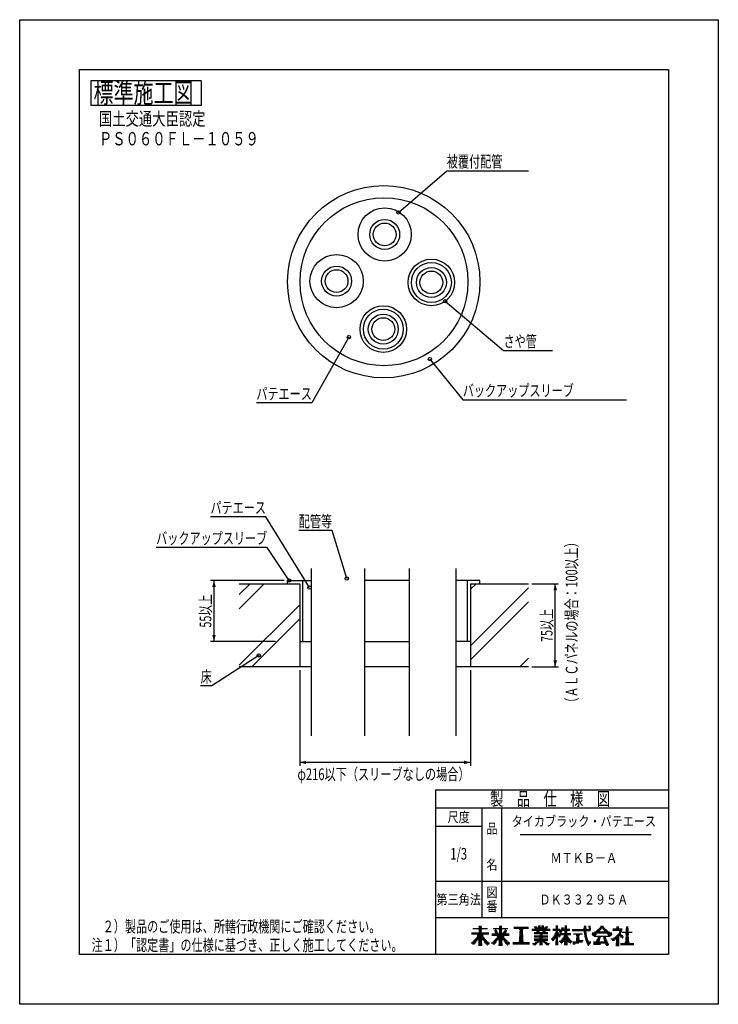
# Model space of a CAD drawing. Extents: x -17420 to -16049, y 4718 to 5606.
# Drawn here: x -17420 to -16791, y 4718 to 5606 of the extents above; entities that cross this region are included whole.
import ezdxf
from ezdxf.enums import TextEntityAlignment as Align

# ---------------------------------------------------------------- set-up
doc = ezdxf.new("R2010")
doc.units = 0
doc.header["$LTSCALE"] = 3
doc.header["$PDMODE"] = 65
doc.header["$PDSIZE"] = 0.2
doc.layers.get('DEFPOINTS').update_dxf_attribs({"linetype": 'CONTINUOUS'})
doc.layers.add('1', color=7, linetype='CONTINUOUS')
doc.layers.add('14', color=7, linetype='CONTINUOUS')
doc.styles.add('MDRAFSTD', font='TXT', dxfattribs={"bigfont": 'BIGFONT'})
doc.styles.get("Standard").update_dxf_attribs({"font": 'TXT', "width": 0.6, "bigfont": 'BIGFONT'})
doc.dimstyles.get("Standard").update_dxf_attribs({"dimscale": 3, "dimtxt": 3.5, "dimasz": 2, "dimexe": 1, "dimexo": 0, "dimgap": 1, "dimtad": 1, "dimdec": 4, "dimtxsty": 'STANDARD', "dimcen": 0.09, "dimclrd": 5, "dimclre": 5, "dimclrt": 5, "dimazin": 3, "dimtfac": 1, "dimtdec": 4, "dimtofl": 0, "dimtmove": 0, "dimatfit": 3, "dimtolj": 1, "dimtzin": 0})

# ---------------------------------------------------------------- blocks, each defined once
blk = doc.blocks.new('*X0', base_point=(-17007.53, 4774.97))
at = {"layer": '14', "color": 7, "linetype": 'CONTINUOUS'}
for p, q in [((-17006.69, 4786.97), (-17004.04, 4786.97)), ((-17006.53, 4787.97), (-17004.2, 4787.97)), ((-17013.29, 4781.97), (-16997.44, 4781.97)), ((-17013.29, 4780.97), (-16997.44, 4780.97)), ((-17012.01, 4785.97), (-16998.72, 4785.97)), ((-17008.79, 4777.97), (-17001.94, 4777.97)), ((-17008.13, 4778.97), (-17002.6, 4778.97)), ((-17007.96, 4779.97), (-17002.77, 4779.97)), ((-17006.95, 4784.97), (-17003.78, 4784.97)), ((-17006.68, 4782.97), (-17004.05, 4782.97)), ((-17006.65, 4783.97), (-17004.08, 4783.97)), ((-17013.65, 4772.97), (-17009.68, 4772.97)), ((-17012.44, 4771.97), (-17010.53, 4771.97)), ((-17012.41, 4773.97), (-17008.92, 4773.97)), ((-17011.33, 4774.97), (-17008.25, 4774.97)), ((-17010.38, 4775.97), (-17000.35, 4775.97)), ((-17009.54, 4776.97), (-17001.19, 4776.97)), ((-17007.04, 4770.97), (-17003.69, 4770.97)), ((-17007.01, 4771.97), (-17003.72, 4771.97)), ((-17006.98, 4772.97), (-17003.75, 4772.97)), ((-17006.95, 4773.97), (-17003.78, 4773.97)), ((-17006.92, 4774.97), (-17003.81, 4774.97)), ((-17002.48, 4774.97), (-16999.4, 4774.97)), ((-17001.81, 4773.97), (-16998.32, 4773.97)), ((-17001.06, 4772.97), (-16997.08, 4772.97)), ((-17000.2, 4771.97), (-16997.33, 4771.97)), ((-16999.24, 4770.97), (-16998.93, 4770.97))]:
    blk.add_line(p, q, dxfattribs=at)
blk = doc.blocks.new('*X1', base_point=(-16989.22, 4774.97))
at = {"layer": '14', "color": 7, "linetype": 'CONTINUOUS'}
for p, q in [((-16988.38, 4786.97), (-16985.73, 4786.97)), ((-16988.22, 4787.97), (-16985.89, 4787.97)), ((-16994.98, 4780.97), (-16979.13, 4780.97)), ((-16994.98, 4779.97), (-16979.13, 4779.97)), ((-16993.7, 4785.97), (-16980.41, 4785.97)), ((-16992.6, 4783.97), (-16990.5, 4783.97)), ((-16992.31, 4782.97), (-16989.83, 4782.97)), ((-16991.9, 4784.97), (-16990.93, 4784.97)), ((-16991.81, 4781.97), (-16989.16, 4781.97)), ((-16990.48, 4777.97), (-16983.63, 4777.97)), ((-16990.19, 4778.97), (-16983.91, 4778.97)), ((-16988.64, 4784.97), (-16985.47, 4784.97)), ((-16988.4, 4781.97), (-16985.71, 4781.97)), ((-16988.37, 4782.97), (-16985.74, 4782.97)), ((-16988.34, 4783.97), (-16985.77, 4783.97)), ((-16984.95, 4781.97), (-16982.29, 4781.97)), ((-16984.28, 4782.97), (-16981.79, 4782.97)), ((-16983.61, 4783.97), (-16981.51, 4783.97)), ((-16983.18, 4784.97), (-16982.21, 4784.97)), ((-16995.34, 4772.97), (-16991.36, 4772.97)), ((-16994.12, 4771.97), (-16992.21, 4771.97)), ((-16994.1, 4773.97), (-16990.61, 4773.97)), ((-16993.02, 4774.97), (-16989.94, 4774.97)), ((-16992.07, 4775.97), (-16982.04, 4775.97)), ((-16991.23, 4776.97), (-16982.88, 4776.97)), ((-16988.73, 4770.97), (-16985.38, 4770.97)), ((-16988.7, 4771.97), (-16985.41, 4771.97)), ((-16988.67, 4772.97), (-16985.44, 4772.97)), ((-16988.64, 4773.97), (-16985.47, 4773.97)), ((-16988.61, 4774.97), (-16985.5, 4774.97)), ((-16984.17, 4774.97), (-16981.09, 4774.97)), ((-16983.5, 4773.97), (-16980.01, 4773.97)), ((-16982.74, 4772.97), (-16978.76, 4772.97)), ((-16981.89, 4771.97), (-16979.02, 4771.97)), ((-16980.93, 4770.97), (-16980.62, 4770.97))]:
    blk.add_line(p, q, dxfattribs=at)
blk = doc.blocks.new('*X2', base_point=(-16969.79, 4784.18))
at = {"layer": '14', "color": 7, "linetype": 'CONTINUOUS'}
for p, q in [((-16975.04, 4787.18), (-16961.75, 4787.18)), ((-16975.04, 4786.18), (-16961.75, 4786.18)), ((-16970.22, 4785.18), (-16966.57, 4785.18)), ((-16970.11, 4778.18), (-16966.68, 4778.18)), ((-16970.06, 4779.18), (-16966.73, 4779.18)), ((-16970, 4780.18), (-16966.78, 4780.18)), ((-16969.95, 4781.18), (-16966.84, 4781.18)), ((-16969.89, 4782.18), (-16966.89, 4782.18)), ((-16969.84, 4783.18), (-16966.95, 4783.18)), ((-16969.79, 4784.18), (-16967, 4784.18)), ((-16975.95, 4773.18), (-16960.83, 4773.18)), ((-16975.95, 4772.18), (-16960.83, 4772.18)), ((-16970.51, 4774.18), (-16966.28, 4774.18)), ((-16970.27, 4775.18), (-16966.52, 4775.18)), ((-16970.22, 4776.18), (-16966.57, 4776.18)), ((-16970.16, 4777.18), (-16966.62, 4777.18))]:
    blk.add_line(p, q, dxfattribs=at)
blk = doc.blocks.new('*X3', base_point=(-16922.35, 4784))
at = {"layer": '14', "color": 7, "linetype": 'CONTINUOUS'}
for p, q in [((-16911.82, 4787), (-16909.95, 4787)), ((-16911.74, 4788), (-16909.89, 4788)), ((-16907.69, 4788), (-16906.07, 4788)), ((-16907.51, 4787), (-16905.88, 4787)), ((-16922.4, 4785), (-16905.52, 4785)), ((-16922.35, 4784), (-16906.23, 4784)), ((-16921.3, 4781), (-16913.14, 4781)), ((-16918.88, 4780), (-16915.93, 4780)), ((-16918.69, 4778), (-16916.11, 4778)), ((-16918.62, 4779), (-16916.18, 4779)), ((-16912.27, 4786), (-16909.54, 4786)), ((-16911.83, 4783), (-16909.82, 4783)), ((-16911.75, 4782), (-16909.7, 4782)), ((-16911.64, 4781), (-16909.55, 4781)), ((-16911.48, 4780), (-16909.36, 4780)), ((-16911.3, 4779), (-16909.13, 4779)), ((-16911.07, 4778), (-16908.87, 4778)), ((-16907.5, 4786), (-16905.7, 4786)), ((-16922.01, 4774), (-16913.24, 4774)), ((-16921.88, 4773), (-16916.49, 4773)), ((-16921.76, 4772), (-16919.74, 4772)), ((-16918.93, 4775), (-16912.58, 4775)), ((-16918.83, 4776), (-16915.97, 4776)), ((-16918.76, 4777), (-16916.04, 4777)), ((-16910.81, 4777), (-16908.57, 4777)), ((-16910.51, 4776), (-16908.23, 4776)), ((-16910.18, 4775), (-16907.85, 4775)), ((-16909.8, 4774), (-16905.76, 4774)), ((-16909.38, 4773), (-16905.67, 4773)), ((-16908.91, 4772), (-16906.49, 4772)), ((-16908.39, 4771), (-16907.39, 4771))]:
    blk.add_line(p, q, dxfattribs=at)
blk = doc.blocks.new('*X4', base_point=(-16911.69, 4798.91))
at = {"layer": '14', "color": 7, "linetype": 'CONTINUOUS'}
for p, q in [((-16897.67, 4786.91), (-16893.55, 4786.91)), ((-16896.87, 4787.91), (-16894.35, 4787.91)), ((-16904.87, 4780.91), (-16900.61, 4780.91)), ((-16904.51, 4781.91), (-16886.71, 4781.91)), ((-16904.24, 4779.91), (-16901.14, 4779.91)), ((-16903.04, 4778.91), (-16888.18, 4778.91)), ((-16902.49, 4782.91), (-16888.72, 4782.91)), ((-16900.94, 4783.91), (-16897.44, 4783.91)), ((-16899.67, 4784.91), (-16896.7, 4784.91)), ((-16899.29, 4777.91), (-16896.88, 4777.91)), ((-16898.59, 4785.91), (-16895.98, 4785.91)), ((-16895.23, 4785.91), (-16892.63, 4785.91)), ((-16894.52, 4784.91), (-16891.55, 4784.91)), ((-16894.35, 4777.91), (-16892.01, 4777.91)), ((-16893.78, 4783.91), (-16890.28, 4783.91)), ((-16890.6, 4780.91), (-16886.35, 4780.91)), ((-16890.08, 4779.91), (-16886.97, 4779.91)), ((-16903.17, 4773.91), (-16890.54, 4773.91)), ((-16903.17, 4772.91), (-16890.04, 4772.91)), ((-16903.17, 4771.91), (-16897.09, 4771.91)), ((-16900.97, 4774.91), (-16897.78, 4774.91)), ((-16900.37, 4775.91), (-16897.48, 4775.91)), ((-16899.77, 4776.91), (-16897.18, 4776.91)), ((-16894.13, 4776.91), (-16891.75, 4776.91)), ((-16893.86, 4775.91), (-16891.39, 4775.91)), ((-16893.56, 4774.91), (-16890.99, 4774.91)), ((-16892.4, 4771.91), (-16889.48, 4771.91)), ((-16891.93, 4770.91), (-16890.16, 4770.91))]:
    blk.add_line(p, q, dxfattribs=at)
blk = doc.blocks.new('*X5', base_point=(-16883.03, 4770.5))
at = {"layer": '14', "color": 7, "linetype": 'CONTINUOUS'}
for p, q in [((-16882.55, 4786.5), (-16880.49, 4786.5)), ((-16882.52, 4787.5), (-16880.52, 4787.5)), ((-16873.95, 4786.5), (-16871.87, 4786.5)), ((-16873.92, 4787.5), (-16871.9, 4787.5)), ((-16885.78, 4785.5), (-16877.29, 4785.5)), ((-16885.78, 4784.5), (-16877.51, 4784.5)), ((-16885.35, 4777.5), (-16880.22, 4777.5)), ((-16883.77, 4778.5), (-16880.24, 4778.5)), ((-16882.58, 4779.5), (-16876.73, 4779.5)), ((-16881.63, 4780.5), (-16878.16, 4780.5)), ((-16880.85, 4781.5), (-16878.63, 4781.5)), ((-16880.22, 4782.5), (-16878.17, 4782.5)), ((-16879.76, 4783.5), (-16877.8, 4783.5)), ((-16878.96, 4778.5), (-16876.28, 4778.5)), ((-16877.42, 4777.5), (-16876.67, 4777.5)), ((-16877.36, 4782.5), (-16868.47, 4782.5)), ((-16874.48, 4781.5), (-16871.34, 4781.5)), ((-16874.28, 4777.5), (-16871.54, 4777.5)), ((-16874.24, 4778.5), (-16871.58, 4778.5)), ((-16874.21, 4779.5), (-16871.62, 4779.5)), ((-16874.18, 4783.5), (-16871.64, 4783.5)), ((-16874.17, 4780.5), (-16871.65, 4780.5)), ((-16874.02, 4784.5), (-16871.8, 4784.5)), ((-16873.99, 4785.5), (-16871.83, 4785.5)), ((-16887.74, 4776.5), (-16880.19, 4776.5)), ((-16886.42, 4775.5), (-16884.31, 4775.5)), ((-16883.03, 4770.5), (-16880.01, 4770.5)), ((-16883, 4771.5), (-16880.04, 4771.5)), ((-16882.97, 4772.5), (-16880.07, 4772.5)), ((-16882.94, 4773.5), (-16880.1, 4773.5)), ((-16882.91, 4774.5), (-16880.13, 4774.5)), ((-16882.88, 4775.5), (-16880.16, 4775.5)), ((-16878.82, 4772.5), (-16867, 4772.5)), ((-16878.82, 4771.5), (-16867, 4771.5)), ((-16874.93, 4773.5), (-16870.89, 4773.5)), ((-16874.39, 4774.5), (-16871.44, 4774.5)), ((-16874.35, 4775.5), (-16871.47, 4775.5)), ((-16874.31, 4776.5), (-16871.51, 4776.5))]:
    blk.add_line(p, q, dxfattribs=at)
blk = doc.blocks.new('*X6', base_point=(-16948.18, 4788.45))
at = {"layer": '1', "color": 7, "linetype": 'CONTINUOUS'}
for p, q in [((-16956.59, 4787.45), (-16954.34, 4787.45)), ((-16956.1, 4786.45), (-16945.03, 4786.45)), ((-16953.03, 4787.45), (-16951.03, 4787.45)), ((-16953, 4788.45), (-16951.06, 4788.45)), ((-16950.1, 4787.45), (-16948.09, 4787.45)), ((-16950.07, 4788.45), (-16948.13, 4788.45)), ((-16946.78, 4787.45), (-16944.53, 4787.45)), ((-16958.85, 4785.45), (-16942.27, 4785.45)), ((-16958.85, 4784.45), (-16942.27, 4784.45)), ((-16956.66, 4781.45), (-16944.47, 4781.45)), ((-16956.66, 4779.45), (-16944.47, 4779.45)), ((-16956.66, 4778.45), (-16944.47, 4778.45)), ((-16956.63, 4782.45), (-16944.5, 4782.45)), ((-16954.6, 4783.45), (-16951.8, 4783.45)), ((-16951.8, 4777.45), (-16949.33, 4777.45)), ((-16951.76, 4780.45), (-16949.37, 4780.45)), ((-16949.33, 4783.45), (-16946.53, 4783.45)), ((-16958.2, 4772.45), (-16953.88, 4772.45)), ((-16957.47, 4771.45), (-16955.22, 4771.45)), ((-16956.66, 4776.45), (-16944.47, 4776.45)), ((-16956.66, 4775.45), (-16944.47, 4775.45)), ((-16956.11, 4773.45), (-16952.72, 4773.45)), ((-16954.42, 4774.45), (-16946.7, 4774.45)), ((-16951.88, 4771.45), (-16949.25, 4771.45)), ((-16951.86, 4772.45), (-16949.26, 4772.45)), ((-16951.85, 4773.45), (-16949.27, 4773.45)), ((-16948.41, 4773.45), (-16945.02, 4773.45)), ((-16947.25, 4772.45), (-16942.93, 4772.45)), ((-16945.9, 4771.45), (-16943.65, 4771.45))]:
    blk.add_line(p, q, dxfattribs=at)
blk = doc.blocks.new('*X7', base_point=(-16935.57, 4788.45))
at = {"layer": '1', "color": 7, "linetype": 'CONTINUOUS'}
for p, q in [((-16937.13, 4786.45), (-16935.48, 4786.45)), ((-16937.11, 4787.45), (-16935.5, 4787.45)), ((-16937.09, 4788.45), (-16935.52, 4788.45)), ((-16932.12, 4786.45), (-16930.33, 4786.45)), ((-16929.27, 4786.45), (-16927.21, 4786.45)), ((-16929.24, 4787.45), (-16927.24, 4787.45)), ((-16929.21, 4788.45), (-16927.27, 4788.45)), ((-16940.44, 4777.45), (-16935.3, 4777.45)), ((-16939.83, 4785.45), (-16933.51, 4785.45)), ((-16939.83, 4784.45), (-16924.53, 4784.45)), ((-16939.68, 4778.45), (-16935.32, 4778.45)), ((-16939.03, 4779.45), (-16933.12, 4779.45)), ((-16938.47, 4780.45), (-16923.61, 4780.45)), ((-16938, 4781.45), (-16934.24, 4781.45)), ((-16937.61, 4782.45), (-16934.84, 4782.45)), ((-16937.3, 4783.45), (-16935.27, 4783.45)), ((-16934.38, 4778.45), (-16933.92, 4778.45)), ((-16934.27, 4783.45), (-16931.36, 4783.45)), ((-16933.8, 4782.45), (-16931.95, 4782.45)), ((-16933.24, 4781.45), (-16923.61, 4781.45)), ((-16932.64, 4785.45), (-16924.53, 4785.45)), ((-16930.99, 4777.45), (-16925.49, 4777.45)), ((-16930.33, 4778.45), (-16926.16, 4778.45)), ((-16929.79, 4779.45), (-16926.7, 4779.45)), ((-16929.39, 4782.45), (-16927.09, 4782.45)), ((-16929.36, 4783.45), (-16927.12, 4783.45)), ((-16941.34, 4776.45), (-16938.21, 4776.45)), ((-16940.46, 4775.45), (-16939.07, 4775.45)), ((-16937.43, 4771.45), (-16935.18, 4771.45)), ((-16937.41, 4772.45), (-16935.2, 4772.45)), ((-16937.39, 4773.45), (-16935.22, 4773.45)), ((-16937.37, 4774.45), (-16935.24, 4774.45)), ((-16937.35, 4775.45), (-16935.26, 4775.45)), ((-16937.33, 4776.45), (-16935.28, 4776.45)), ((-16934.07, 4774.45), (-16922.41, 4774.45)), ((-16933.39, 4773.45), (-16930.79, 4773.45)), ((-16932.81, 4775.45), (-16923.68, 4775.45)), ((-16932.39, 4772.45), (-16932.06, 4772.45)), ((-16931.8, 4776.45), (-16924.68, 4776.45)), ((-16929.72, 4771.45), (-16926.76, 4771.45)), ((-16929.69, 4772.45), (-16926.79, 4772.45)), ((-16929.66, 4773.45), (-16926.82, 4773.45)), ((-16925.7, 4773.45), (-16923.1, 4773.45)), ((-16924.42, 4772.45), (-16924.1, 4772.45))]:
    blk.add_line(p, q, dxfattribs=at)
blk = doc.blocks.new('*D0')
at = {"layer": '1', "color": 7, "linetype": 'BYBLOCK'}
for p, q in [((-17182, 5099.85), (-17248.33, 5099.85)), ((-17245.33, 5099.85), (-17245.33, 5044.85)), ((-17189.8, 5044.85), (-17248.33, 5044.85))]:
    blk.add_line(p, q, dxfattribs=at)
at = {"layer": '1', "color": 7, "linetype": 'CONTINUOUS'}
for points in [[(-17243.77, 5094.05), (-17246.88, 5094.05), (-17245.33, 5099.85)], [(-17246.88, 5050.64), (-17243.77, 5050.64), (-17245.33, 5044.85)]]:
    blk.add_solid(points, dxfattribs=at)
at = {"layer": 'DEFPOINTS', "color": 7, "linetype": 'BYBLOCK'}
for p in [(-17245.33, 5099.85), (-17179, 5099.85), (-17186.8, 5044.85)]:
    blk.add_point(p, dxfattribs=at)
at = {"layer": '1', "color": 7, "linetype": 'CONTINUOUS', "style": 'MDRAFSTD', "width": 0.815036}
blk.add_text('55以上', height=10.5, rotation=90, dxfattribs=at).set_placement((-17247.73, 5057.33), (-17247.73, 5087.37), align=Align.FIT)
blk = doc.blocks.new('*D1')
at = {"layer": '1', "color": 7, "linetype": 'BYBLOCK'}
for p, q in [((-16958.73, 5096.85), (-16934.73, 5096.85)), ((-16937.73, 5021.85), (-16937.73, 5096.85)), ((-16958.73, 5021.85), (-16934.73, 5021.85))]:
    blk.add_line(p, q, dxfattribs=at)
at = {"layer": '1', "color": 7, "linetype": 'CONTINUOUS'}
for points in [[(-16936.18, 5091.05), (-16939.29, 5091.05), (-16937.73, 5096.85)], [(-16939.29, 5027.64), (-16936.18, 5027.64), (-16937.73, 5021.85)]]:
    blk.add_solid(points, dxfattribs=at)
at = {"layer": 'DEFPOINTS', "color": 7, "linetype": 'BYBLOCK'}
for p in [(-16961.73, 5096.85), (-16961.73, 5021.85), (-16937.73, 5021.85)]:
    blk.add_point(p, dxfattribs=at)
at = {"layer": '1', "color": 7, "linetype": 'CONTINUOUS', "style": 'MDRAFSTD', "width": 0.815036}
blk.add_text('75以上', height=10.5, rotation=90, dxfattribs=at).set_placement((-16940.13, 5044.33), (-16940.13, 5074.37), align=Align.FIT)
blk = doc.blocks.new('LTEX0', base_point=(-17125.6, 5101.44))
at = {"layer": '1', "color": 7, "linetype": 'BYBLOCK'}
for p, q in [((-17138.86, 5144.86), (-17168.9, 5144.86)), ((-17125.6, 5101.44), (-17138.86, 5144.86))]:
    blk.add_line(p, q, dxfattribs=at)
blk.add_circle((-17125.6, 5101.44), 1.5, dxfattribs=at)
at = {"layer": '1', "color": 7, "linetype": 'CONTINUOUS', "style": 'MDRAFSTD', "width": 0.85652}
blk.add_text('配管等', height=10.5, dxfattribs=at).set_placement((-17168.9, 5147.86), (-17138.86, 5147.86), align=Align.FIT)
blk = doc.blocks.new('LTEX1', base_point=(-17159.24, 5093.33))
at = {"layer": '1', "color": 7, "linetype": 'BYBLOCK'}
for p, q in [((-17198.48, 5157.17), (-17248.54, 5157.17)), ((-17159.24, 5093.33), (-17198.48, 5157.17))]:
    blk.add_line(p, q, dxfattribs=at)
blk.add_circle((-17159.24, 5093.33), 1.5, dxfattribs=at)
at = {"layer": '1', "color": 7, "linetype": 'CONTINUOUS', "style": 'MDRAFSTD', "width": 0.83943}
blk.add_text('パテエース', height=10.5, dxfattribs=at).set_placement((-17248.54, 5160.17), (-17198.48, 5160.17), align=Align.FIT)
blk = doc.blocks.new('LTEX2', base_point=(-17177.49, 5099.85))
at = {"layer": '1', "color": 7, "linetype": 'BYBLOCK'}
for p, q in [((-17197.33, 5129.59), (-17297.46, 5129.59)), ((-17177.49, 5099.85), (-17197.33, 5129.59))]:
    blk.add_line(p, q, dxfattribs=at)
blk.add_circle((-17177.49, 5099.85), 1.5, dxfattribs=at)
at = {"layer": '1', "color": 7, "linetype": 'CONTINUOUS', "style": 'MDRAFSTD', "width": 0.827053}
blk.add_text('バックアップスリーブ', height=10.5, dxfattribs=at).set_placement((-17297.46, 5132.59), (-17197.33, 5132.59), align=Align.FIT)
blk = doc.blocks.new('LTEX3', base_point=(-17204.92, 5032.23))
at = {"layer": '1', "color": 7, "linetype": 'BYBLOCK'}
for p, q in [((-17204.92, 5032.23), (-17247.37, 5004.66)), ((-17247.37, 5004.66), (-17257.39, 5004.66))]:
    blk.add_line(p, q, dxfattribs=at)
blk.add_circle((-17204.92, 5032.23), 1.5, dxfattribs=at)
at = {"layer": '1', "color": 7, "linetype": 'CONTINUOUS', "style": 'MDRAFSTD', "width": 0.953593}
blk.add_text('床', height=10.5, dxfattribs=at).set_placement((-17257.39, 5007.66), (-17247.37, 5007.66), align=Align.FIT)
blk = doc.blocks.new('*D2')
at = {"layer": '1', "color": 5, "linetype": 'BYBLOCK'}
for p, q in [((-17168.1, 5018.85), (-17168.1, 4932.7)), ((-17014.1, 5018.85), (-17014.1, 4932.7)), ((-17014.1, 4935.7), (-17168.1, 4935.7))]:
    blk.add_line(p, q, dxfattribs=at)
at = {"layer": '1', "color": 5, "linetype": 'CONTINUOUS'}
for points in [[(-17162.3, 4937.25), (-17162.3, 4934.14), (-17168.1, 4935.7)], [(-17019.89, 4934.14), (-17019.89, 4937.25), (-17014.1, 4935.7)]]:
    blk.add_solid(points, dxfattribs=at)
at = {"layer": 'DEFPOINTS', "color": 5, "linetype": 'BYBLOCK'}
for p in [(-17168.1, 5021.85), (-17014.1, 5021.85), (-17014.1, 4935.7)]:
    blk.add_point(p, dxfattribs=at)
at = {"layer": '1', "color": 5, "linetype": 'CONTINUOUS', "style": 'MDRAFSTD', "oblique": 15, "width": 0.811234}
blk.add_text('φ216以下（スリーブなしの場合）', height=10.5, dxfattribs=at).set_placement((-17170.1, 4919.8), (-17014.91, 4919.8), align=Align.FIT)
blk = doc.blocks.new('*X8', base_point=(-16996.09, 5046.18))
at = {"layer": '1', "color": 7, "linetype": 'CONTINUOUS'}
for p, q in [((-17222.53, 5074.3), (-17199.98, 5096.85)), ((-17222.53, 5087.03), (-17212.71, 5096.85)), ((-17222.53, 5074.3), (-17199.98, 5096.85)), ((-17014.1, 5091.81), (-17009.06, 5096.85)), ((-17014.1, 5091.81), (-17009.06, 5096.85)), ((-17014.1, 5040.9), (-16961.73, 5093.27)), ((-17014.1, 5028.17), (-16961.73, 5080.54)), ((-17014.1, 5028.17), (-16961.73, 5080.54)), ((-17222.53, 5023.39), (-17168.1, 5077.82)), ((-17211.34, 5021.85), (-17168.1, 5065.09)), ((-17211.34, 5021.85), (-17168.1, 5065.09)), ((-16969.51, 5021.85), (-16961.73, 5029.63))]:
    blk.add_line(p, q, dxfattribs=at)
blk = doc.blocks.new('LTEX4', base_point=(-17123.77, 5319.23))
at = {"layer": '1', "color": 7, "linetype": 'BYBLOCK'}
for p, q in [((-17123.77, 5319.23), (-17157.09, 5259.92)), ((-17157.09, 5259.92), (-17207.16, 5259.92))]:
    blk.add_line(p, q, dxfattribs=at)
blk.add_circle((-17123.77, 5319.23), 1.5, dxfattribs=at)
at = {"layer": '1', "color": 7, "linetype": 'CONTINUOUS', "style": 'MDRAFSTD', "width": 0.83943}
blk.add_text('パテエース', height=10.5, dxfattribs=at).set_placement((-17207.16, 5262.92), (-17157.09, 5262.92), align=Align.FIT)
blk = doc.blocks.new('LTEX5', base_point=(-17050.74, 5299.44))
at = {"layer": '1', "color": 7, "linetype": 'BYBLOCK'}
for p, q in [((-17050.74, 5299.44), (-17021.09, 5262.82)), ((-17021.09, 5262.82), (-16873.61, 5262.82))]:
    blk.add_line(p, q, dxfattribs=at)
blk.add_circle((-17050.74, 5299.44), 1.5, dxfattribs=at)
at = {"layer": '1', "color": 7, "linetype": 'CONTINUOUS', "style": 'MDRAFSTD', "width": 0.827053}
blk.add_text('バックアップスリーブ', height=10.5, dxfattribs=at).set_placement((-17021.09, 5265.82), (-16920.97, 5265.82), align=Align.FIT)
blk = doc.blocks.new('LTEX6', base_point=(-17079.12, 5431.8))
at = {"layer": '1', "color": 7, "linetype": 'BYBLOCK'}
for p, q in [((-17079.12, 5431.8), (-17035.47, 5469.35)), ((-17035.47, 5469.35), (-16961.73, 5469.35))]:
    blk.add_line(p, q, dxfattribs=at)
blk.add_circle((-17079.12, 5431.8), 1.5, dxfattribs=at)
at = {"layer": '1', "color": 7, "linetype": 'CONTINUOUS', "style": 'MDRAFSTD', "width": 0.83943}
blk.add_text('被覆付配管', height=10.5, dxfattribs=at).set_placement((-17035.47, 5472.35), (-16985.4, 5472.35), align=Align.FIT)
blk = doc.blocks.new('LTEX7', base_point=(-17037.01, 5351.6))
at = {"layer": '1', "color": 7, "linetype": 'BYBLOCK'}
for p, q in [((-17037.01, 5351.6), (-16984.31, 5307.16)), ((-16984.31, 5307.16), (-16940.07, 5307.16))]:
    blk.add_line(p, q, dxfattribs=at)
blk.add_circle((-17037.01, 5351.6), 1.5, dxfattribs=at)
at = {"layer": '1', "color": 7, "linetype": 'CONTINUOUS', "style": 'MDRAFSTD', "width": 0.85652}
blk.add_text('さや管', height=10.5, dxfattribs=at).set_placement((-16984.31, 5310.16), (-16954.27, 5310.16), align=Align.FIT)

msp = doc.modelspace()

# ---------------------------------------------------------------- linework, layer by layer
at = {"layer": '1', "color": 7, "linetype": 'CONTINUOUS'}
for p, q in [((-17356.45701, 5550.54659), (-17356.45701, 5528.54659)), ((-17256.45701, 5550.54659), (-17356.45701, 5550.54659)), ((-17256.45701, 5528.54659), (-17256.45701, 5550.54659)), ((-17356.45701, 5528.54659), (-17256.45701, 5528.54659)), ((-17157.59259, 5110.58558), (-17157.59259, 4959.69619)), ((-17109.59259, 5110.58558), (-17109.59259, 4959.69619)), ((-17069.19259, 4959.69619), (-17069.19259, 5110.58558)), ((-17027.31314, 5110.58558), (-17027.31314, 4959.69619)), ((-17178.99938, 5099.84905), (-17157.59259, 5099.84918)), ((-17178.99938, 5096.84905), (-17178.99938, 5099.84905)), ((-17165.09938, 5044.84901), (-17165.09938, 5099.849)), ((-17069.19259, 5099.84958), (-17109.59259, 5099.84958)), ((-17069.19259, 5099.84958), (-17109.59259, 5099.84958)), ((-17005.59938, 5099.84958), (-17027.31314, 5099.84951)), ((-17017.09938, 5099.84955), (-17017.09938, 5044.84955)), ((-17005.59938, 5096.84957), (-17005.59938, 5099.84957)), ((-17222.52565, 5096.84944), (-17168.09938, 5096.84896)), ((-17178.99938, 5096.84905), (-17170.79259, 5096.84898)), ((-17168.09938, 5096.84952), (-17168.09938, 5021.84944)), ((-17168.09938, 5096.849), (-17168.09938, 5021.84905)), ((-17014.09938, 5096.84955), (-17005.59938, 5096.84957)), ((-17014.09938, 5096.84955), (-17014.09938, 5021.84959)), ((-17014.09938, 5096.84952), (-17014.09938, 5021.84944)), ((-17013.39259, 5096.8496), (-16961.73433, 5096.84944)), ((-17168.09938, 5044.849), (-17157.59259, 5044.84909)), ((-17109.59259, 5044.84958), (-17069.19259, 5044.84958)), ((-17109.59259, 5044.84958), (-17069.19259, 5044.84958)), ((-17014.09938, 5044.84971), (-17027.31314, 5044.84962)), ((-17157.59259, 5021.84944), (-17222.52565, 5021.84944)), ((-17069.19259, 5021.84944), (-17109.59259, 5021.84944)), ((-16961.73433, 5021.84944), (-17027.31314, 5021.84944))]:
    msp.add_line(p, q, dxfattribs=at)
for centre, radius in [((-17092.29938, 5369.18237), 86.7), ((-17092.09259, 5369.18237), 75.7), ((-17091.47222, 5411.88237), 24), ((-17091.47222, 5411.88237), 13.5), ((-17091.47222, 5411.88237), 10.25), ((-17134.79259, 5369.80274), 24), ((-17134.79259, 5369.80274), 13.5), ((-17049.39259, 5368.562), 21), ((-17049.39259, 5368.562), 18), ((-17049.39259, 5368.562), 13.5), ((-17134.79259, 5369.80274), 10.25), ((-17049.39259, 5368.562), 10.25), ((-17092.71296, 5326.48237), 21), ((-17092.71296, 5326.48237), 18), ((-17092.71296, 5326.48237), 13.5), ((-17092.71296, 5326.48237), 10.25)]:
    msp.add_circle(centre, radius, dxfattribs=at)
at = {"layer": '14', "color": 7, "linetype": 'CONTINUOUS'}
for p, q in [((-17420.45701, 5605.54659), (-16790.75701, 5605.54659)), ((-17420.45701, 4717.54659), (-17420.45701, 5605.54659)), ((-16790.75701, 5605.54659), (-16790.75701, 4717.54659)), ((-17366.45701, 5560.54659), (-16835.75701, 5560.54659)), ((-17366.45701, 4762.54659), (-17366.45701, 5560.54659)), ((-16835.75701, 5560.54659), (-16835.75701, 4762.54659)), ((-17045.75701, 4911.04659), (-16835.75701, 4911.04659)), ((-17045.75701, 4911.04659), (-17045.75701, 4762.54659)), ((-16835.75701, 4894.54659), (-17045.75701, 4894.54659)), ((-17003.75701, 4894.54659), (-17003.75701, 4795.54659)), ((-16985.75701, 4795.54659), (-16985.75701, 4894.54659)), ((-17003.75701, 4878.04659), (-17045.75701, 4878.04659)), ((-16969.25701, 4870.56768), (-16851.35701, 4870.56768)), ((-17045.75701, 4828.54659), (-16835.75701, 4828.54659)), ((-16835.75701, 4795.54659), (-17045.75701, 4795.54659)), ((-16835.75701, 4762.54659), (-17366.45701, 4762.54659)), ((-16790.75701, 4717.54659), (-17420.45701, 4717.54659))]:
    msp.add_line(p, q, dxfattribs=at)

# ---------------------------------------------------------------- block references
at = {"layer": '1', "color": 7, "linetype": 'CONTINUOUS'}
for name, p in [('LTEX6', (-17079.1216, 5431.79907)), ('LTEX7', (-17037.01076, 5351.60056)), ('LTEX4', (-17123.76647, 5319.23431)), ('LTEX5', (-17050.73557, 5299.43635)), ('LTEX1', (-17159.2376, 5093.33094)), ('LTEX0', (-17125.60456, 5101.43569)), ('LTEX2', (-17177.49259, 5099.84943)), ('*X8', (-16996.08886, 5046.18301)), ('LTEX3', (-17204.92426, 5032.23462)), ('*X6', (-16948.17586, 4788.44801)), ('*X7', (-16935.56643, 4788.44801))]:
    msp.add_blockref(name, p, dxfattribs=at)
at = {"layer": '14', "color": 7, "linetype": 'CONTINUOUS'}
for name, p in [('*X0', (-17007.53391, 4774.96654)), ('*X1', (-16989.22277, 4774.96654)), ('*X2', (-16969.78735, 4784.1816)), ('*X3', (-16922.34639, 4784.00296)), ('*X4', (-16911.6851, 4798.91244)), ('*X5', (-16883.02834, 4770.49832))]:
    msp.add_blockref(name, p, dxfattribs=at)

# ---------------------------------------------------------------- texts
at = {"layer": '1', "color": 7, "linetype": 'CONTINUOUS', "style": 'MDRAFSTD'}
for s, height, oblique, width, p, p2 in [('標準施工図', 18, 15, 0.881402, (-17353.9258, 5530.54659), (-17263.8113, 5530.54659)), ('製\u3000品\u3000仕\u3000様\u3000図', 12, 14.999825, 0.869831, (-16996.43339, 4896.79659), (-16888.29598, 4896.79659)), ('タイカブラック・パテエース', 9, 14.999825, 0.961624, (-16977.04546, 4878.06768), (-16846.88007, 4878.06768)), ('ＭＴＫＢ－Ａ', 9, 14.999825, 0.974474, (-16942.00094, 4845.04659), (-16881.9246, 4845.04659)), ('ＤＫ３３２９５Ａ', 9, 14.999825, 0.968465, (-16952.01366, 4807.54659), (-16871.91188, 4807.54659))]:
    msp.add_text(s, height=height, dxfattribs=dict(at, oblique=oblique, width=width)).set_placement(p, p2, align=Align.FIT)
for s, height, width, p, p2 in [('%%u国土交通大臣認定', 12, 0.871619, (-17349.06831, 5510.20662), (-17252.94617, 5510.20662)), ('%%uＰＳ０６０ＦＬ－１０５９', 12, 0.866277, (-17349.06831, 5492.20662), (-17204.8851, 5492.20662)), ('\u3000２）製品のご使用は、所轄行政機関にご確認ください。', 10.5, 0.819617, (-17355.65701, 4782.49659), (-17095.32622, 4782.49659)), ('注１）「認定書」の仕様に基づき、正しく施工してください。', 10.5, 0.819288, (-17355.65701, 4765.69659), (-17075.30078, 4765.69659))]:
    msp.add_text(s, height=height, dxfattribs=dict(at, width=width)).set_placement(p, p2, align=Align.FIT)
at = {"layer": '1', "color": 7, "linetype": 'CONTINUOUS', "style": 'MDRAFSTD', "width": 0.811234}
msp.add_text('（ＡＬＣパネルの場合：100以上）', height=10.5, rotation=89.999943, dxfattribs=at).set_placement((-16917.69143, 4984.38801), (-16917.69127, 5139.58521), align=Align.FIT)
at = {"layer": '14', "color": 7, "linetype": 'CONTINUOUS', "style": 'MDRAFSTD'}
for s, height, width, p, p2 in [('尺度', 9, 1.025368, (-17034.76973, 4881.79659), (-17014.74429, 4881.79659)), ('品', 9, 1.112525, (-16999.76337, 4871.43961), (-16989.75065, 4871.43961)), ('1/3', 10.5, 0.777385, (-17032.26655, 4848.04659), (-17017.24747, 4848.04659)), ('名', 9, 1.112525, (-16999.76337, 4839.03961), (-16989.75065, 4839.03961)), ('図', 9, 1.112525, (-16999.76337, 4814.04397), (-16989.75065, 4814.04397)), ('第三角法', 9, 0.986718, (-17044.78246, 4807.54659), (-17004.73156, 4807.54659)), ('番', 9, 1.112525, (-16999.76337, 4801.44397), (-16989.75065, 4801.44397))]:
    msp.add_text(s, height=height, dxfattribs=dict(at, width=width)).set_placement(p, p2, align=Align.FIT)

# ---------------------------------------------------------------- dimensions: what is measured, and where the dimension line sits
at = {"layer": '1', "color": 7, "linetype": 'CONTINUOUS'}
dim = msp.add_linear_dim(base=(-17245.32565, 5099.84905), p1=(-17186.79938, 5044.84939), p2=(-17178.99938, 5099.84905), angle=90, dimstyle='STANDARD', dxfattribs=at)
dim.commit()
dim.dimension.update_dxf_attribs({"geometry": '*D0', "text_midpoint": (-17253.57565, 5072.34922)})
dim = msp.add_aligned_dim(p1=(-16961.73433, 5096.84944), p2=(-16961.73433, 5021.84944), distance=24, dimstyle='STANDARD', dxfattribs=at)
dim.commit()
dim.dimension.update_dxf_attribs({"geometry": '*D1', "text_midpoint": (-16945.98433, 5059.34944)})
at = {"layer": '1', "color": 5, "linetype": 'CONTINUOUS'}
dim = msp.add_linear_dim(base=(-17014.09938, 4935.69601), p1=(-17168.09938, 5021.84944), p2=(-17014.09938, 5021.84944), dimstyle='STANDARD', dxfattribs=at)
dim.commit()
dim.dimension.update_dxf_attribs({"geometry": '*D2', "text_midpoint": (-17091.09938, 4943.94601)})

doc.saveas('drawing.dxf')
